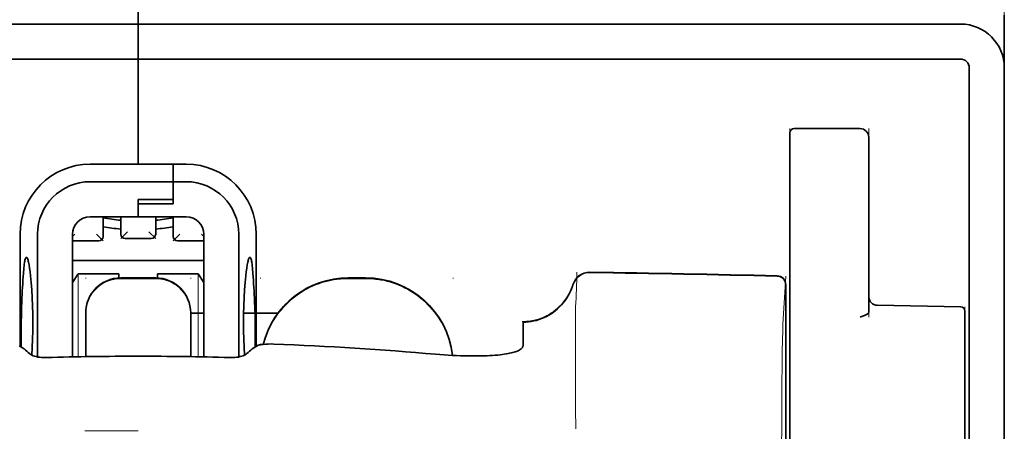
# Model space of a CAD drawing. Units: millimetres. Extents: x -3284 to 12682, y 2859 to 5338.
# Drawn here: x 3043 to 3099, y 4530 to 4553 of the extents above; entities that cross this region are included whole.
import ezdxf

# ---------------------------------------------------------------- set-up
doc = ezdxf.new("R2010")
doc.units = ezdxf.units.MM

msp = doc.modelspace()

# ---------------------------------------------------------------- linework, layer by layer
at = {"color": 5, "lineweight": 35, "ltscale": 0.08125}
for p, q in [((3050.205, 4553.227), (3050.205, 4559.678)), ((3050.205, 4559.678), (3050.205, 4553.227))]:
    msp.add_line(p, q, dxfattribs=at)
at = {"color": 5, "lineweight": 13}
for p, q in [((3099.328, 4559.71), (3099.328, 4518.998)), ((3003.564, 4553.227), (3050.205, 4553.227)), ((3096.847, 4553.227), (3050.205, 4553.227)), ((3099.328, 4550.776), (3099.328, 4422.906))]:
    msp.add_line(p, q, dxfattribs=at)
at = {"color": 5, "lineweight": 35, "ltscale": 0.0375}
msp.add_line((3099.328, 4550.746), (3099.328, 4553.724), dxfattribs=at)
at = {"color": 5, "lineweight": 35}
for p, q in [((3003.564, 4553.227), (3050.205, 4553.227)), ((3096.847, 4553.227), (3050.205, 4553.227)), ((3003.564, 4551.243), (3050.205, 4551.243)), ((3096.847, 4551.243), (3050.205, 4551.243)), ((3099.328, 4551.243), (3099.328, 3993.528)), ((3097.343, 4550.746), (3097.343, 4493.487)), ((3099.328, 4550.746), (3099.328, 4422.876))]:
    msp.add_line(p, q, dxfattribs=at)
at = {"color": 5, "lineweight": 35, "ltscale": 0.005872}
for p, q in [((3050.205, 4552.761), (3050.205, 4553.227)), ((3050.205, 4553.227), (3050.205, 4552.761))]:
    msp.add_line(p, q, dxfattribs=at)
at = {"color": 5, "lineweight": 35, "ltscale": 0.019128}
msp.add_line((3050.205, 4552.761), (3050.205, 4551.243), dxfattribs=at)
msp.add_line((3050.205, 4552.761), (3050.205, 4551.243), dxfattribs=at)
at = {"color": 5, "lineweight": 35, "ltscale": 0.075}
msp.add_line((3050.205, 4545.288), (3050.205, 4551.243), dxfattribs=at)
msp.add_line((3050.205, 4545.288), (3050.205, 4551.243), dxfattribs=at)
at = {"color": 5, "lineweight": 13, "ltscale": 0.05}
for p, q in [((3087.171, 4543.338), (3087.171, 4547.307)), ((3091.637, 4543.338), (3091.637, 4547.307))]:
    msp.add_line(p, q, dxfattribs=at)
at = {"color": 5, "lineweight": 35, "ltscale": 0.046875}
for p, q in [((3087.419, 4547.307), (3091.141, 4547.307)), ((3087.171, 4547.059), (3087.171, 4543.338))]:
    msp.add_line(p, q, dxfattribs=at)
at = {"color": 5, "lineweight": 13, "ltscale": 0.046875}
msp.add_line((3087.419, 4547.307), (3091.141, 4547.307), dxfattribs=at)
at = {"color": 5, "lineweight": 35, "ltscale": 0.04375}
msp.add_line((3091.637, 4546.811), (3091.637, 4543.338), dxfattribs=at)
at = {"color": 5, "lineweight": 35, "ltscale": 0.034375}
for p, q in [((3050.205, 4545.288), (3047.476, 4545.288)), ((3050.205, 4542.311), (3047.476, 4542.311)), ((3050.205, 4542.311), (3052.934, 4542.311))]:
    msp.add_line(p, q, dxfattribs=at)
at = {"color": 5, "lineweight": 35, "ltscale": 0.025}
for p, q in [((3050.205, 4545.288), (3052.19, 4545.288)), ((3050.205, 4543.295), (3052.19, 4543.295)), ((3050.205, 4543.044), (3052.19, 4543.044)), ((3051.198, 4538.844), (3049.213, 4538.844))]:
    msp.add_line(p, q, dxfattribs=at)
at = {"color": 5, "lineweight": 35, "ltscale": 0.012497}
msp.add_line((3052.19, 4544.296), (3052.19, 4545.288), dxfattribs=at)
at = {"color": 5, "lineweight": 35, "ltscale": 0.009375}
for p, q in [((3052.934, 4545.288), (3052.19, 4545.288)), ((3052.934, 4544.296), (3052.19, 4544.296)), ((3053.182, 4536.853), (3053.927, 4536.853))]:
    msp.add_line(p, q, dxfattribs=at)
at = {"color": 5, "lineweight": 35, "ltscale": 0.0125}
for p, q in [((3052.19, 4545.288), (3052.19, 4544.296)), ((3063.106, 4538.844), (3062.114, 4538.844))]:
    msp.add_line(p, q, dxfattribs=at)
at = {"color": 5, "lineweight": 35, "ltscale": 0.059375}
msp.add_line((3047.476, 4544.296), (3052.19, 4544.296), dxfattribs=at)
at = {"color": 5, "lineweight": 35, "ltscale": 0.012613}
msp.add_line((3052.19, 4544.296), (3052.19, 4543.295), dxfattribs=at)
at = {"color": 5, "lineweight": 35, "ltscale": 0.015765}
msp.add_line((3052.19, 4543.044), (3052.19, 4544.296), dxfattribs=at)
at = {"color": 5, "lineweight": 35, "ltscale": 0.033907}
msp.add_line((3087.171, 4543.338), (3087.171, 4540.646), dxfattribs=at)
at = {"color": 5, "lineweight": 13, "ltscale": 0.033907}
msp.add_line((3087.171, 4543.338), (3087.171, 4540.646), dxfattribs=at)
at = {"color": 5, "lineweight": 35, "ltscale": 0.034972}
msp.add_line((3091.637, 4543.338), (3091.637, 4540.561), dxfattribs=at)
at = {"color": 5, "lineweight": 13, "ltscale": 0.034972}
msp.add_line((3091.637, 4543.338), (3091.637, 4540.561), dxfattribs=at)
at = {"color": 5, "lineweight": 35, "ltscale": 0.012387}
msp.add_line((3050.205, 4543.295), (3050.205, 4542.311), dxfattribs=at)
at = {"color": 5, "lineweight": 35, "ltscale": 0.002871}
msp.add_line((3050.205, 4543.294), (3050.205, 4543.066), dxfattribs=at)
at = {"color": 5, "lineweight": 35, "ltscale": 0.000278}
msp.add_line((3050.205, 4543.066), (3050.205, 4543.044), dxfattribs=at)
at = {"color": 5, "lineweight": 35, "ltscale": 0.009235}
msp.add_line((3050.205, 4543.044), (3050.205, 4542.311), dxfattribs=at)
at = {"color": 5, "lineweight": 35, "ltscale": 0.014053}
for p, q in [((3048.221, 4542.311), (3048.221, 4541.196)), ((3052.19, 4542.311), (3052.19, 4541.196))]:
    msp.add_line(p, q, dxfattribs=at)
at = {"color": 5, "lineweight": 13, "ltscale": 0.014072}
for p, q in [((3048.221, 4542.311), (3048.221, 4541.194)), ((3052.19, 4542.311), (3052.19, 4541.194))]:
    msp.add_line(p, q, dxfattribs=at)
at = {"color": 5, "lineweight": 35, "ltscale": 0.012421}
for p, q in [((3049.213, 4541.325), (3049.213, 4542.311)), ((3051.198, 4541.325), (3051.198, 4542.311))]:
    msp.add_line(p, q, dxfattribs=at)
at = {"color": 5, "lineweight": 13, "ltscale": 0.012439}
for p, q in [((3049.213, 4541.324), (3049.213, 4542.311)), ((3051.198, 4541.324), (3051.198, 4542.311))]:
    msp.add_line(p, q, dxfattribs=at)
at = {"color": 5, "lineweight": 35, "ltscale": 0.08002}
for p, q in [((3043.507, 4541.319), (3043.507, 4534.966)), ((3056.904, 4534.966), (3056.904, 4541.319))]:
    msp.add_line(p, q, dxfattribs=at)
at = {"color": 5, "lineweight": 35, "ltscale": 0.08755}
for p, q in [((3044.499, 4541.319), (3044.499, 4534.368)), ((3055.912, 4534.368), (3055.912, 4541.319))]:
    msp.add_line(p, q, dxfattribs=at)
at = {"color": 5, "lineweight": 13, "ltscale": 0.002441}
msp.add_line((3046.621, 4541.333), (3046.484, 4541.196), dxfattribs=at)
at = {"color": 5, "lineweight": 35, "ltscale": 0.087527}
for p, q in [((3046.484, 4541.319), (3046.484, 4534.37)), ((3053.927, 4541.319), (3053.927, 4534.37))]:
    msp.add_line(p, q, dxfattribs=at)
at = {"color": 5, "lineweight": 13, "ltscale": 0.006859}
for p, q in [((3047.836, 4541.333), (3048.221, 4540.947)), ((3049.598, 4541.462), (3049.213, 4541.077)), ((3050.813, 4541.462), (3051.198, 4541.077)), ((3052.575, 4541.333), (3052.19, 4540.947))]:
    msp.add_line(p, q, dxfattribs=at)
at = {"color": 5, "lineweight": 13, "ltscale": 0.00244}
msp.add_line((3053.79, 4541.333), (3053.927, 4541.196), dxfattribs=at)
at = {"color": 5, "lineweight": 13, "ltscale": 0.018788}
for p, q in [((3047.974, 4540.939), (3046.483, 4540.939)), ((3050.951, 4541.068), (3049.46, 4541.068)), ((3053.928, 4540.939), (3052.437, 4540.939))]:
    msp.add_line(p, q, dxfattribs=at)
at = {"color": 5, "lineweight": 35, "ltscale": 0.01875}
for p, q in [((3047.973, 4540.947), (3046.484, 4540.947)), ((3050.95, 4541.077), (3049.461, 4541.077)), ((3053.927, 4540.947), (3052.438, 4540.947))]:
    msp.add_line(p, q, dxfattribs=at)
at = {"color": 5, "lineweight": 35, "ltscale": 0.052657}
msp.add_line((3087.171, 4536.466), (3087.171, 4540.646), dxfattribs=at)
at = {"color": 5, "lineweight": 13, "ltscale": 0.049493}
msp.add_line((3087.171, 4536.717), (3087.171, 4540.646), dxfattribs=at)
at = {"color": 5, "lineweight": 35, "ltscale": 0.046294}
msp.add_line((3091.637, 4540.561), (3091.637, 4536.886), dxfattribs=at)
at = {"color": 5, "lineweight": 13, "ltscale": 0.049707}
msp.add_line((3091.637, 4540.561), (3091.637, 4536.615), dxfattribs=at)
at = {"color": 5, "lineweight": 35, "ltscale": 0.093749}
msp.add_line((3046.484, 4539.83), (3053.927, 4539.83), dxfattribs=at)
at = {"color": 5, "lineweight": 35, "ltscale": 0.007417}
msp.add_line((3046.487, 4538.584), (3046.794, 4539.086), dxfattribs=at)
at = {"color": 5, "lineweight": 35, "ltscale": 0.002195}
for p, q in [((3046.969, 4539.086), (3046.794, 4539.086)), ((3053.617, 4539.086), (3053.442, 4539.086))]:
    msp.add_line(p, q, dxfattribs=at)
at = {"color": 5, "lineweight": 13, "ltscale": 0.05932}
for p, q in [((3046.798, 4534.377), (3046.798, 4539.086)), ((3053.613, 4534.377), (3053.613, 4539.086))]:
    msp.add_line(p, q, dxfattribs=at)
at = {"color": 5, "lineweight": 35, "ltscale": 0.027022}
for p, q in [((3049.114, 4539.086), (3046.969, 4539.086)), ((3051.297, 4539.086), (3053.442, 4539.086))]:
    msp.add_line(p, q, dxfattribs=at)
at = {"color": 5, "lineweight": 35, "ltscale": 0.003078}
msp.add_line((3049.114, 4538.842), (3049.114, 4539.086), dxfattribs=at)
at = {"color": 5, "lineweight": 35, "ltscale": 0.003079}
msp.add_line((3051.297, 4538.842), (3051.297, 4539.086), dxfattribs=at)
at = {"color": 5, "lineweight": 35, "ltscale": 0.007481}
msp.add_line((3053.927, 4538.58), (3053.617, 4539.086), dxfattribs=at)
at = {"color": 5, "lineweight": 13, "ltscale": 0.034516}
msp.add_line((3086.771, 4536.203), (3086.928, 4538.938), dxfattribs=at)
at = {"color": 5, "lineweight": 13, "ltscale": 0.000436}
for p, q in [((3047.228, 4538.809), (3047.228, 4538.844)), ((3053.183, 4538.809), (3053.183, 4538.844)), ((3057.152, 4538.809), (3057.152, 4538.844)), ((3068.068, 4538.809), (3068.068, 4538.844))]:
    msp.add_line(p, q, dxfattribs=at)
at = {"color": 5, "lineweight": 13, "ltscale": 0.025}
for p, q in [((3051.198, 4538.853), (3049.213, 4538.853)), ((3051.198, 4538.801), (3049.213, 4538.801))]:
    msp.add_line(p, q, dxfattribs=at)
at = {"color": 5, "lineweight": 13, "ltscale": 0.0125}
for p, q in [((3063.106, 4538.853), (3062.114, 4538.853)), ((3063.106, 4538.801), (3062.114, 4538.801))]:
    msp.add_line(p, q, dxfattribs=at)
at = {"color": 5, "lineweight": 35, "ltscale": 0.175238}
msp.add_line((3086.928, 4538.454), (3086.928, 4524.542), dxfattribs=at)
at = {"color": 5, "lineweight": 13, "ltscale": 0.175281}
msp.add_line((3086.93, 4538.457), (3086.93, 4524.542), dxfattribs=at)
at = {"color": 5, "lineweight": 13, "ltscale": 0.012666}
msp.add_line((3075.015, 4536.202), (3075.015, 4537.207), dxfattribs=at)
at = {"color": 5, "lineweight": 35, "ltscale": 0.059566}
msp.add_line((3092.125, 4537.297), (3096.853, 4537.215), dxfattribs=at)
at = {"color": 5, "lineweight": 13, "ltscale": 0.012083}
msp.add_line((3097.095, 4536.25), (3097.095, 4537.209), dxfattribs=at)
at = {"color": 5, "lineweight": 35, "ltscale": 0.000436}
for p, q in [((3047.228, 4536.825), (3047.228, 4536.86)), ((3053.183, 4536.825), (3053.183, 4536.86))]:
    msp.add_line(p, q, dxfattribs=at)
at = {"color": 5, "lineweight": 35, "ltscale": 0.030739}
for p, q in [((3047.228, 4536.825), (3047.228, 4534.385)), ((3053.183, 4534.385), (3053.183, 4536.825))]:
    msp.add_line(p, q, dxfattribs=at)
at = {"color": 5, "lineweight": 13, "ltscale": 0.03063}
for p, q in [((3047.228, 4536.816), (3047.228, 4534.385)), ((3053.183, 4534.385), (3053.183, 4536.816))]:
    msp.add_line(p, q, dxfattribs=at)
at = {"color": 5, "lineweight": 35, "ltscale": 0.024591}
msp.add_line((3056.187, 4536.853), (3058.14, 4536.853), dxfattribs=at)
at = {"color": 5, "lineweight": 13, "ltscale": 0.005746}
msp.add_line((3087.171, 4536.717), (3087.171, 4536.261), dxfattribs=at)
at = {"color": 5, "lineweight": 35, "ltscale": 0.012056}
msp.add_line((3097.095, 4536.01), (3097.095, 4536.967), dxfattribs=at)
at = {"color": 5, "lineweight": 35, "ltscale": 4.6e-05}
msp.add_line((3072.038, 4536.335), (3072.038, 4536.338), dxfattribs=at)
at = {"color": 5, "lineweight": 35, "ltscale": 0.016392}
msp.add_line((3072.038, 4535.033), (3072.038, 4536.335), dxfattribs=at)
at = {"color": 5, "lineweight": 13, "ltscale": 0.000182}
msp.add_line((3075.015, 4536.187), (3075.015, 4536.202), dxfattribs=at)
at = {"color": 5, "lineweight": 13, "ltscale": 0.060257}
msp.add_line((3075.015, 4536.187), (3075.015, 4531.403), dxfattribs=at)
at = {"color": 5, "lineweight": 35, "ltscale": 0.005745}
msp.add_line((3087.171, 4536.466), (3087.171, 4536.01), dxfattribs=at)
at = {"color": 5, "lineweight": 13, "ltscale": 0.116107}
msp.add_line((3087.171, 4536.261), (3087.171, 4527.043), dxfattribs=at)
at = {"color": 5, "lineweight": 13, "ltscale": 0.116032}
msp.add_line((3097.095, 4527.038), (3097.095, 4536.25), dxfattribs=at)
at = {"color": 5, "lineweight": 35, "ltscale": 0.113173}
for p, q in [((3087.171, 4536.01), (3087.171, 4527.025)), ((3097.095, 4527.025), (3097.095, 4536.01))]:
    msp.add_line(p, q, dxfattribs=at)
at = {"color": 5, "lineweight": 35, "ltscale": 0.004046}
for p, q in [((3043.734, 4534.819), (3043.464, 4534.993)), ((3056.676, 4534.819), (3056.946, 4534.993))]:
    msp.add_line(p, q, dxfattribs=at)
at = {"color": 5, "lineweight": 13, "ltscale": 0.000549}
msp.add_line((3057.152, 4535.06), (3057.152, 4535.103), dxfattribs=at)
at = {"color": 5, "lineweight": 13, "ltscale": 0.014447}
msp.add_line((3075.015, 4531.447), (3075.018, 4530.3), dxfattribs=at)
at = {"color": 5, "lineweight": 13, "ltscale": 0.038194}
msp.add_line((3050.205, 4530.175), (3047.173, 4530.176), dxfattribs=at)
at = {"color": 5, "lineweight": 13}
for points in [[(3096.847, 4553.227), (3097.019, 4553.219), (3097.105, 4553.212), (3097.169, 4553.205), (3097.233, 4553.197), (3097.296, 4553.187), (3097.359, 4553.175), (3097.485, 4553.144), (3097.611, 4553.107), (3097.734, 4553.063), (3097.854, 4553.014), (3097.97, 4552.959), (3098.084, 4552.897), (3098.194, 4552.83), (3098.301, 4552.756), (3098.404, 4552.678), (3098.503, 4552.594), (3098.597, 4552.505), (3098.687, 4552.411), (3098.771, 4552.313), (3098.85, 4552.21), (3098.924, 4552.103), (3098.992, 4551.993), (3099.054, 4551.88), (3099.11, 4551.764), (3099.16, 4551.645), (3099.204, 4551.522), (3099.241, 4551.399), (3099.258, 4551.335), (3099.273, 4551.272), (3099.285, 4551.208), (3099.296, 4551.145), (3099.311, 4551.023), (3099.318, 4550.941), (3099.328, 4550.776)], [(3047.228, 4536.868), (3047.236, 4537.007), (3047.241, 4537.076), (3047.253, 4537.179), (3047.267, 4537.26), (3047.285, 4537.342), (3047.307, 4537.423), (3047.326, 4537.483), (3047.347, 4537.543), (3047.393, 4537.66), (3047.446, 4537.772), (3047.503, 4537.875), (3047.565, 4537.975), (3047.634, 4538.07), (3047.708, 4538.161), (3047.787, 4538.248), (3047.871, 4538.33), (3047.96, 4538.407), (3048.053, 4538.478), (3048.122, 4538.526), (3048.193, 4538.571), (3048.265, 4538.612), (3048.321, 4538.641), (3048.377, 4538.668), (3048.492, 4538.717), (3048.61, 4538.759), (3048.71, 4538.789), (3048.813, 4538.813), (3048.915, 4538.83), (3049.014, 4538.841), (3049.08, 4538.846), (3049.213, 4538.853)], [(3049.213, 4538.801), (3049.075, 4538.794), (3049.005, 4538.788), (3048.902, 4538.776), (3048.821, 4538.762), (3048.739, 4538.744), (3048.658, 4538.722), (3048.598, 4538.703), (3048.538, 4538.682), (3048.421, 4538.636), (3048.309, 4538.583), (3048.206, 4538.526), (3048.107, 4538.464), (3048.011, 4538.395), (3047.92, 4538.322), (3047.833, 4538.242), (3047.751, 4538.158), (3047.674, 4538.069), (3047.603, 4537.976), (3047.555, 4537.907), (3047.51, 4537.836), (3047.469, 4537.764), (3047.44, 4537.709), (3047.413, 4537.652), (3047.364, 4537.537), (3047.322, 4537.419), (3047.293, 4537.319), (3047.268, 4537.216), (3047.251, 4537.114), (3047.24, 4537.015), (3047.235, 4536.949), (3047.228, 4536.816)], [(3051.198, 4538.853), (3051.336, 4538.845), (3051.405, 4538.84), (3051.509, 4538.828), (3051.59, 4538.814), (3051.671, 4538.796), (3051.752, 4538.774), (3051.813, 4538.755), (3051.873, 4538.734), (3051.989, 4538.688), (3052.102, 4538.635), (3052.205, 4538.578), (3052.304, 4538.516), (3052.4, 4538.447), (3052.491, 4538.374), (3052.578, 4538.294), (3052.66, 4538.21), (3052.737, 4538.121), (3052.808, 4538.028), (3052.856, 4537.959), (3052.9, 4537.888), (3052.942, 4537.816), (3052.971, 4537.761), (3052.998, 4537.704), (3053.047, 4537.589), (3053.089, 4537.471), (3053.118, 4537.371), (3053.142, 4537.268), (3053.16, 4537.166), (3053.171, 4537.067), (3053.176, 4537.001), (3053.183, 4536.868)], [(3053.183, 4536.816), (3053.175, 4536.955), (3053.17, 4537.024), (3053.158, 4537.127), (3053.144, 4537.208), (3053.126, 4537.29), (3053.104, 4537.371), (3053.085, 4537.431), (3053.064, 4537.491), (3053.018, 4537.608), (3052.965, 4537.72), (3052.908, 4537.823), (3052.846, 4537.923), (3052.777, 4538.018), (3052.703, 4538.109), (3052.624, 4538.196), (3052.54, 4538.278), (3052.451, 4538.355), (3052.358, 4538.426), (3052.289, 4538.474), (3052.218, 4538.519), (3052.146, 4538.56), (3052.09, 4538.589), (3052.034, 4538.616), (3051.919, 4538.665), (3051.8, 4538.707), (3051.7, 4538.737), (3051.598, 4538.761), (3051.495, 4538.778), (3051.397, 4538.789), (3051.33, 4538.794), (3051.198, 4538.801)], [(3057.295, 4535.08), (3057.345, 4535.263), (3057.401, 4535.443), (3057.464, 4535.621), (3057.533, 4535.797), (3057.609, 4535.97), (3057.691, 4536.14), (3057.78, 4536.307), (3057.875, 4536.47), (3057.976, 4536.63), (3058.084, 4536.786), (3058.197, 4536.937), (3058.316, 4537.084), (3058.44, 4537.226), (3058.57, 4537.364), (3058.704, 4537.496), (3058.844, 4537.623), (3058.988, 4537.745), (3059.137, 4537.861), (3059.291, 4537.972), (3059.449, 4538.076), (3059.61, 4538.175), (3059.776, 4538.267), (3059.944, 4538.353), (3060.116, 4538.432), (3060.29, 4538.505), (3060.466, 4538.571), (3060.646, 4538.631), (3060.828, 4538.684), (3060.988, 4538.725), (3061.15, 4538.76), (3061.314, 4538.788), (3061.477, 4538.81), (3061.583, 4538.82), (3061.689, 4538.829), (3061.831, 4538.839), (3062.114, 4538.853)], [(3062.114, 4538.801), (3061.92, 4538.792), (3061.823, 4538.786), (3061.678, 4538.776), (3061.57, 4538.767), (3061.461, 4538.756), (3061.3, 4538.734), (3061.138, 4538.705), (3060.977, 4538.67), (3060.82, 4538.63), (3060.639, 4538.577), (3060.461, 4538.517), (3060.286, 4538.451), (3060.113, 4538.379), (3059.943, 4538.301), (3059.776, 4538.216), (3059.612, 4538.124), (3059.452, 4538.026), (3059.295, 4537.923), (3059.143, 4537.813), (3058.995, 4537.698), (3058.851, 4537.578), (3058.713, 4537.452), (3058.579, 4537.321), (3058.45, 4537.185), (3058.326, 4537.045), (3058.208, 4536.899), (3058.095, 4536.75), (3057.988, 4536.596), (3057.887, 4536.438), (3057.791, 4536.276), (3057.704, 4536.114), (3057.623, 4535.948), (3057.548, 4535.78), (3057.479, 4535.609), (3057.416, 4535.436), (3057.359, 4535.26), (3057.309, 4535.082)], [(3063.106, 4538.853), (3063.32, 4538.842), (3063.427, 4538.836), (3063.588, 4538.825), (3063.708, 4538.813), (3063.827, 4538.799), (3063.916, 4538.787), (3064.005, 4538.772), (3064.094, 4538.755), (3064.184, 4538.736), (3064.361, 4538.693), (3064.534, 4538.643), (3064.707, 4538.587), (3064.878, 4538.525), (3065.046, 4538.458), (3065.212, 4538.384), (3065.375, 4538.304), (3065.535, 4538.218), (3065.691, 4538.126), (3065.845, 4538.029), (3065.994, 4537.926), (3066.14, 4537.817), (3066.282, 4537.704), (3066.419, 4537.585), (3066.552, 4537.462), (3066.68, 4537.333), (3066.803, 4537.2), (3066.922, 4537.063), (3067.035, 4536.921), (3067.144, 4536.776), (3067.246, 4536.626), (3067.344, 4536.473), (3067.436, 4536.316), (3067.521, 4536.156), (3067.601, 4535.993), (3067.674, 4535.828), (3067.742, 4535.66), (3067.804, 4535.49), (3067.86, 4535.317), (3067.909, 4535.141), (3067.951, 4534.972), (3067.985, 4534.801), (3068.012, 4534.629), (3068.033, 4534.456)], [(3068.027, 4534.457), (3068.017, 4534.545), (3068.004, 4534.634), (3067.99, 4534.723), (3067.973, 4534.811), (3067.935, 4534.988), (3067.89, 4535.161), (3067.838, 4535.334), (3067.78, 4535.505), (3067.716, 4535.673), (3067.647, 4535.84), (3067.571, 4536.003), (3067.49, 4536.164), (3067.403, 4536.321), (3067.31, 4536.476), (3067.211, 4536.627), (3067.107, 4536.774), (3066.998, 4536.917), (3066.884, 4537.056), (3066.765, 4537.191), (3066.641, 4537.322), (3066.512, 4537.448), (3066.379, 4537.569), (3066.241, 4537.685), (3066.099, 4537.797), (3065.954, 4537.903), (3065.804, 4538.003), (3065.651, 4538.098), (3065.495, 4538.188), (3065.335, 4538.272), (3065.173, 4538.35), (3065.008, 4538.421), (3064.84, 4538.487), (3064.67, 4538.548), (3064.499, 4538.602), (3064.326, 4538.65), (3064.149, 4538.691), (3064.06, 4538.71), (3063.971, 4538.726), (3063.882, 4538.74), (3063.794, 4538.752), (3063.68, 4538.764), (3063.565, 4538.775), (3063.413, 4538.785), (3063.311, 4538.791), (3063.106, 4538.801)], [(3074.855, 4538.463), (3074.802, 4538.318), (3074.775, 4538.248), (3074.733, 4538.147), (3074.699, 4538.073), (3074.663, 4537.999), (3074.602, 4537.888), (3074.535, 4537.777), (3074.456, 4537.658), (3074.371, 4537.543), (3074.282, 4537.432), (3074.187, 4537.325), (3074.087, 4537.223), (3073.983, 4537.126), (3073.874, 4537.034), (3073.76, 4536.947), (3073.635, 4536.861), (3073.506, 4536.781), (3073.372, 4536.708), (3073.235, 4536.642), (3073.166, 4536.611), (3073.095, 4536.583), (3072.954, 4536.532), (3072.808, 4536.487), (3072.733, 4536.467), (3072.658, 4536.449), (3072.557, 4536.428), (3072.458, 4536.412), (3072.359, 4536.399), (3072.236, 4536.389), (3072.154, 4536.385), (3071.991, 4536.38)], [(3086.696, 4526.845), (3086.7, 4529.265), (3086.705, 4530.448), (3086.711, 4531.725), (3086.719, 4532.927), (3086.727, 4533.826), (3086.736, 4534.637), (3086.747, 4535.329), (3086.758, 4535.848), (3086.771, 4536.203)]]:
    msp.add_lwpolyline(points, dxfattribs=at)
at = {"color": 5, "lineweight": 35}
for points in [[(3043.867, 4540.013), (3043.857, 4540.011), (3043.847, 4540.005), (3043.839, 4539.996), (3043.831, 4539.985), (3043.821, 4539.965), (3043.811, 4539.94), (3043.798, 4539.9), (3043.785, 4539.851), (3043.773, 4539.794), (3043.762, 4539.729), (3043.74, 4539.578), (3043.718, 4539.361), (3043.698, 4539.111)], [(3044.175, 4534.468), (3044.199, 4534.912), (3044.215, 4535.373), (3044.225, 4535.846), (3044.228, 4536.324), (3044.224, 4536.801), (3044.213, 4537.273), (3044.196, 4537.732), (3044.171, 4538.173), (3044.157, 4538.386), (3044.141, 4538.592), (3044.124, 4538.779), (3044.106, 4538.958), (3044.079, 4539.188), (3044.051, 4539.396), (3044.021, 4539.579), (3043.989, 4539.734), (3043.974, 4539.8), (3043.958, 4539.857), (3043.942, 4539.906), (3043.926, 4539.946), (3043.906, 4539.983), (3043.896, 4539.996), (3043.886, 4540.005), (3043.877, 4540.011), (3043.867, 4540.013)], [(3056.236, 4534.468), (3056.212, 4534.912), (3056.196, 4535.373), (3056.186, 4535.846), (3056.182, 4536.324), (3056.186, 4536.801), (3056.197, 4537.273), (3056.215, 4537.732), (3056.24, 4538.173), (3056.254, 4538.386), (3056.27, 4538.592), (3056.287, 4538.779), (3056.305, 4538.958), (3056.332, 4539.188), (3056.36, 4539.396), (3056.39, 4539.579), (3056.421, 4539.734), (3056.437, 4539.8), (3056.453, 4539.857), (3056.469, 4539.906), (3056.485, 4539.946), (3056.505, 4539.983), (3056.515, 4539.996), (3056.525, 4540.005), (3056.534, 4540.011), (3056.544, 4540.013)], [(3056.544, 4540.013), (3056.554, 4540.011), (3056.563, 4540.005), (3056.572, 4539.996), (3056.58, 4539.985), (3056.59, 4539.965), (3056.6, 4539.94), (3056.613, 4539.9), (3056.626, 4539.851), (3056.638, 4539.794), (3056.649, 4539.729), (3056.67, 4539.578), (3056.693, 4539.361), (3056.712, 4539.111)], [(3072.038, 4536.338), (3072.19, 4536.343), (3072.342, 4536.356), (3072.493, 4536.377), (3072.643, 4536.405), (3072.792, 4536.441), (3072.938, 4536.485), (3073.082, 4536.537), (3073.223, 4536.596), (3073.362, 4536.662), (3073.496, 4536.736), (3073.627, 4536.816), (3073.754, 4536.903), (3073.876, 4536.997), (3073.994, 4537.097), (3074.106, 4537.203), (3074.213, 4537.314), (3074.314, 4537.432), (3074.409, 4537.554), (3074.497, 4537.681), (3074.58, 4537.813), (3074.655, 4537.949), (3074.723, 4538.089), (3074.785, 4538.232), (3074.839, 4538.378), (3074.864, 4538.456)], [(3043.561, 4534.931), (3043.562, 4535.402), (3043.565, 4535.866), (3043.571, 4536.311), (3043.579, 4536.737), (3043.59, 4537.138), (3043.605, 4537.5)], [(3056.85, 4534.931), (3056.849, 4535.402), (3056.846, 4535.866), (3056.84, 4536.311), (3056.832, 4536.737), (3056.821, 4537.138), (3056.806, 4537.5)], [(3091.637, 4536.886), (3091.635, 4536.873), (3091.629, 4536.859), (3091.617, 4536.842), (3091.599, 4536.825), (3091.578, 4536.809), (3091.545, 4536.788), (3091.508, 4536.768), (3091.467, 4536.748), (3091.408, 4536.722), (3091.279, 4536.672), (3091.152, 4536.626)], [(3056.946, 4534.993), (3056.982, 4535.012), (3057.029, 4535.03), (3057.085, 4535.045), (3057.132, 4535.056), (3057.184, 4535.065), (3057.297, 4535.081), (3057.437, 4535.093), (3057.587, 4535.1), (3057.742, 4535.102), (3057.901, 4535.098)], [(3071.669, 4534.683), (3071.748, 4534.716), (3071.816, 4534.752), (3071.875, 4534.79), (3071.925, 4534.829), (3071.966, 4534.869), (3071.997, 4534.91), (3072.01, 4534.931), (3072.02, 4534.951), (3072.03, 4534.979), (3072.036, 4535.006), (3072.038, 4535.033)], [(3045, 4534.332), (3044.86, 4534.331), (3044.791, 4534.334), (3044.722, 4534.339), (3044.62, 4534.349), (3044.521, 4534.364), (3044.425, 4534.384), (3044.333, 4534.408), (3044.245, 4534.438), (3044.204, 4534.455), (3044.165, 4534.473), (3044.118, 4534.499), (3044.078, 4534.526), (3044.046, 4534.555)], [(3055.411, 4534.332), (3055.551, 4534.331), (3055.62, 4534.334), (3055.689, 4534.339), (3055.791, 4534.349), (3055.89, 4534.364), (3055.986, 4534.384), (3056.077, 4534.408), (3056.166, 4534.438), (3056.207, 4534.455), (3056.246, 4534.473), (3056.293, 4534.499), (3056.333, 4534.526), (3056.365, 4534.555)], [(3067.076, 4534.523), (3067.551, 4534.486), (3067.79, 4534.47), (3068.028, 4534.457), (3068.26, 4534.445), (3068.491, 4534.436), (3068.836, 4534.427), (3069.174, 4534.422), (3069.504, 4534.423), (3069.824, 4534.429)], [(3069.824, 4534.429), (3069.992, 4534.435), (3070.156, 4534.443), (3070.31, 4534.452), (3070.458, 4534.463), (3070.597, 4534.475), (3070.73, 4534.489), (3070.853, 4534.504), (3070.97, 4534.52), (3071.078, 4534.537), (3071.181, 4534.555), (3071.274, 4534.573), (3071.362, 4534.593), (3071.441, 4534.612), (3071.516, 4534.633), (3071.582, 4534.653), (3071.644, 4534.674), (3071.669, 4534.683)]]:
    msp.add_lwpolyline(points, dxfattribs=at)
for centre, radius, start, end in [((3096.847, 4550.746), 2.481, 0, 90), ((3096.847, 4550.746), 0.496, 0, 90), ((3087.419, 4547.059), 0.248, 90, 180), ((3091.141, 4546.811), 0.496, 0, 90), ((3047.476, 4541.319), 3.969, 90, 180), ((3052.934, 4541.319), 3.969, 0, 90), ((3047.476, 4541.319), 2.977, 90, 180), ((3052.934, 4541.319), 2.977, 0, 90), ((3047.476, 4541.319), 0.992, 90, 180), ((3050.205, 4552.731), 10.668, 259.2776, 264.6622), ((3050.205, 4552.731), 10.668, 275.3373, 280.7219), ((3052.934, 4541.319), 0.992, 0, 90), ((3050.205, 4552.731), 11.164, 259.7594, 264.9001), ((3050.205, 4552.731), 11.164, 275.0994, 280.2401), ((3047.973, 4541.196), 0.248, 270, 0), ((3049.461, 4541.325), 0.248, 180, 270), ((3050.95, 4541.325), 0.248, 270, 0), ((3052.438, 4541.196), 0.248, 180, 270), ((3126.808, 4533.465), 83.302, 176.11355, 177.22353), ((2973.601, 4533.465), 83.303, 2.77644, 3.88637), ((3075.813, 4538.165), 0.992, 89.222, 162.9181), ((3049.797, 2913.96), 1625.405, 88.708106, 89.082428), ((3086.431, 4538.455), 0.497, 359.8236, 88.5455), ((3049.213, 4536.859), 1.985, 89.9962, 179.9962), ((3051.198, 4536.859), 1.985, 0.0038, 90.0038), ((3062.114, 4533.882), 4.962, 89.9969, 166.0178), ((3063.107, 4533.882), 4.962, 6.6426, 90.0038), ((3092.133, 4537.793), 0.496, 180, 269), ((3096.847, 4536.967), 0.248, 0, 88.666), ((3050.157, 4337.989), 197.261, 85.07968, 87.75015), ((3042.792, 4533.398), 1.706, 42.7181, 56.4598), ((3050.202, 4362.239), 172.171, 89.99889, 91.73153), ((3050.209, 4362.239), 172.171, 88.26847, 90.00111), ((3057.619, 4533.398), 1.706, 123.5402, 137.2819)]:
    msp.add_arc(centre, radius, start, end, dxfattribs=at)
at = {"color": 5, "lineweight": 13}
for centre, radius, start, end in [((3075.811, 4538.198), 0.992, 89.1111, 164.512), ((3025.446, 4540.003), 49.648, 356.7714, 359.0333), ((3049.79, 2915.23), 1624.168, 88.706836, 89.081451), ((3086.433, 4538.487), 0.498, 356.592, 88.6917)]:
    msp.add_arc(centre, radius, start, end, dxfattribs=at)

doc.saveas('drawing.dxf')
